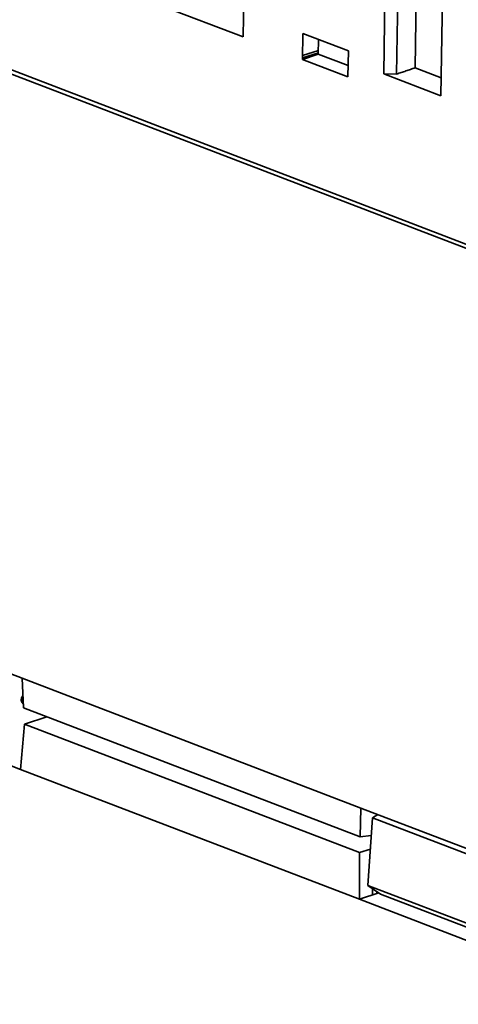
# Model space of a CAD drawing. Units: millimetres. Extents: x 65 to 1152, y 77 to 816.
# Drawn here: x 952 to 976, y 672 to 727 of the extents above; entities that cross this region are included whole.
import ezdxf

# ---------------------------------------------------------------- set-up
doc = ezdxf.new("R2010")
doc.units = ezdxf.units.MM
doc.layers.add('1', color=7, linetype='Continuous', true_color=0xffffff)

msp = doc.modelspace()

# ---------------------------------------------------------------- linework, layer by layer
at = {"layer": '1', "color": 18, "linetype": 'Continuous', "lineweight": 35}
for p, q in [((964.178, 725.599), (964.323, 735.011)), ((971.967, 723.556), (972.085, 731.102)), ((972.794, 730.83), (972.68, 723.547)), ((973.708, 723.894), (973.81, 730.441)), ((975.248, 729.89), (975.131, 722.345)), ((959.701, 727.314), (964.178, 725.599)), ((944.079, 726.557), (979.591, 712.957)), ((944.11, 726.309), (979.553, 712.736)), ((967.463, 724.354), (967.485, 725.796)), ((967.485, 725.796), (970.006, 724.83)), ((968.356, 725.462), (968.344, 724.65)), ((968.347, 724.856), (967.466, 724.569)), ((970.006, 724.83), (969.984, 723.388)), ((968.344, 724.65), (967.463, 724.354)), ((967.463, 724.354), (969.984, 723.388)), ((967.464, 724.441), (968.345, 724.729)), ((969.994, 724.018), (968.344, 724.65)), ((975.146, 723.342), (973.708, 723.893)), ((972.68, 723.547), (971.967, 723.556)), ((975.131, 722.345), (971.967, 723.556)), ((951.938, 690.109), (943.596, 693.303)), ((951.938, 690.109), (952.019, 688.471)), ((951.938, 690.109), (970.697, 682.924)), ((951.936, 689.069), (951.931, 688.769)), ((951.859, 685.06), (943.518, 688.254)), ((970.653, 681.335), (952.019, 688.471)), ((953.312, 687.976), (952.064, 687.569)), ((952.064, 687.569), (951.859, 685.06)), ((970.628, 680.459), (952.064, 687.569)), ((970.619, 677.875), (951.859, 685.06)), ((970.653, 681.335), (970.697, 682.924)), ((970.697, 682.924), (979.039, 679.73)), ((971.343, 682.383), (971.087, 678.642)), ((971.639, 682.564), (971.343, 682.383)), ((987.764, 676.095), (971.343, 682.383)), ((971.276, 681.399), (970.653, 681.335)), ((970.628, 680.459), (971.225, 680.654)), ((970.619, 677.875), (970.628, 680.459)), ((971.087, 678.642), (971.784, 678.162)), ((971.087, 678.642), (987.701, 672.28)), ((971.342, 678.111), (971.347, 678.463)), ((971.692, 678.225), (970.619, 677.875)), ((971.588, 678.297), (971.586, 678.191)), ((971.784, 678.162), (987.709, 672.063)), ((970.619, 677.875), (978.96, 674.681))]:
    msp.add_line(p, q, dxfattribs=at)
msp.add_ellipse((953.888, 688.889), major_axis=(2, -0.031), ratio=0.354288, start_param=2.832363, end_param=3.497104, dxfattribs=at)
msp.add_open_spline([(973.708, 723.893), (972.68, 723.547)], degree=1, dxfattribs=at)

doc.saveas('drawing.dxf')
